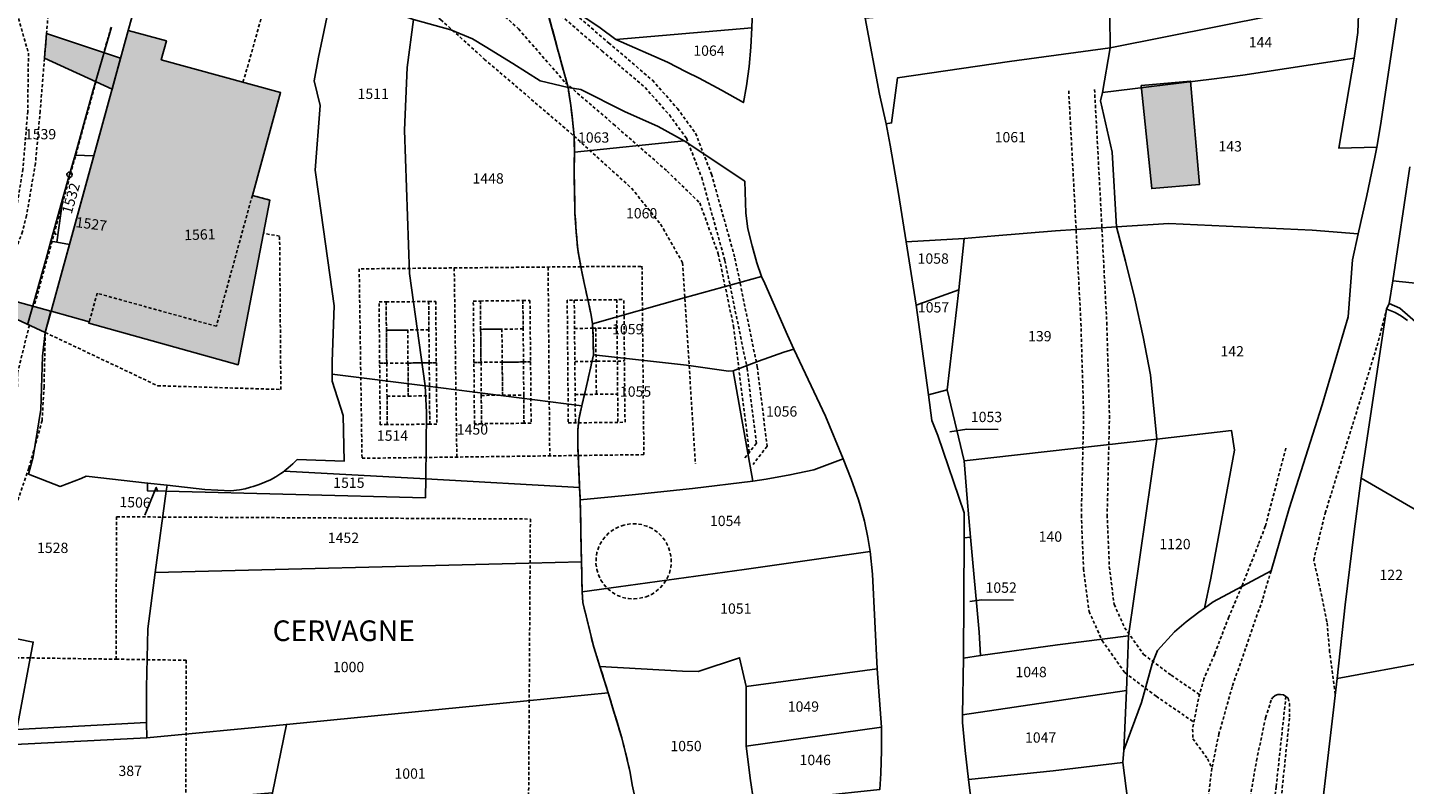
# Model space of a CAD drawing. Units: metres. Extents: x 1040904 to 1046574, y 6330892 to 6338823.
# Drawn here: x 1045468 to 1045735, y 6333059 to 6333205 of the extents above; entities that cross this region are included whole.
import ezdxf
from ezdxf.enums import TextEntityAlignment as Align

# ---------------------------------------------------------------- set-up
doc = ezdxf.new("R2010")
doc.units = ezdxf.units.M
doc.linetypes.add('TOPO1', pattern=[1, 0.6, -0.4])
doc.linetypes.add('TOPO2', pattern=[2.4, 2, -0.4])
doc.layers.get('0').update_dxf_attribs({"color": 255, "linetype": 'CONTINUOUS'})
for name, color, linetype in [('ig_cad_bati_dur', 152, 'CONTINUOUS'), ('ig_cad_bati_dur_hach', 24, 'CONTINUOUS'), ('ig_cad_bati_leger', 215, 'CONTINUOUS'), ('ig_cad_bati_leger_hach', 243, 'CONTINUOUS'), ('ig_cad_borne', 230, 'CONTINUOUS'), ('ig_cad_detail_lineaire', 252, 'TOPO1'), ('ig_cad_fleche_de_rattachement', 3, 'CONTINUOUS'), ('ig_cad_hydro', 140, 'CONTINUOUS'), ('ig_cad_lieudit', 7, 'ByLayer'), ('ig_cad_lieudit_texte', 210, 'CONTINUOUS'), ('ig_cad_parcel', 3, 'CONTINUOUS'), ('ig_cad_parcel_num', 3, 'CONTINUOUS'), ('ig_cad_section', 20, 'TOPO2')]:
    doc.layers.add(name, color=color, linetype=linetype)
doc.styles.add('Times New Roman', font='times.ttf')

# ---------------------------------------------------------------- blocks, each defined once
blk = doc.blocks.new('BORNE')
at = {"linetype": 'Continuous'}
blk.add_circle((0, 0), 0.5, dxfattribs=at)

msp = doc.modelspace()

# ---------------------------------------------------------------- hatches: boundary and pattern name
at = {"layer": 'ig_cad_bati_dur_hach'}
for points in [[(1045487.76, 6333204.73), (1045495.15, 6333202.7), (1045494.15, 6333199.08), (1045517.25, 6333192.7), (1045511.78, 6333172.79), (1045515.14, 6333171.87), (1045513.95, 6333165.44), (1045509.06, 6333139.97), (1045480.14, 6333148), (1045480.21, 6333148.29), (1045472.8, 6333150.34)], [(1045683.92, 6333194.08), (1045693.47, 6333194.92), (1045695.22, 6333174.91), (1045685.94, 6333174.09)]]:
    msp.add_hatch(color=256, dxfattribs=at).paths.add_polyline_path(points)
at = {"layer": 'ig_cad_bati_leger_hach'}
for points in [[(1045471.93, 6333204.13), (1045486.28, 6333199.38), (1045484.63, 6333193.35), (1045471.53, 6333199.35)], [(1045462, 6333153.34), (1045472.78, 6333150.32), (1045471.69, 6333146.22), (1045460.62, 6333151.35)]]:
    msp.add_hatch(color=256, dxfattribs=at).paths.add_polyline_path(points)

# ---------------------------------------------------------------- linework, layer by layer
at = {"layer": 'ig_cad_bati_dur'}
for points in [[(1045487.76, 6333204.73), (1045495.15, 6333202.7), (1045494.15, 6333199.08), (1045517.25, 6333192.7), (1045511.78, 6333172.79), (1045515.14, 6333171.87), (1045513.95, 6333165.44), (1045509.06, 6333139.97), (1045480.14, 6333148), (1045480.21, 6333148.29), (1045472.8, 6333150.34)], [(1045683.92, 6333194.08), (1045693.47, 6333194.92), (1045695.22, 6333174.91), (1045685.94, 6333174.09)]]:
    msp.add_lwpolyline(points, close=True, dxfattribs=at)
at = {"layer": 'ig_cad_bati_leger'}
for points in [[(1045471.93, 6333204.13), (1045486.28, 6333199.38), (1045484.63, 6333193.35), (1045471.53, 6333199.35)], [(1045462, 6333153.34), (1045472.78, 6333150.32), (1045471.69, 6333146.22), (1045460.62, 6333151.35)]]:
    msp.add_lwpolyline(points, close=True, dxfattribs=at)
at = {"layer": 'ig_cad_detail_lineaire'}
for points in [[(1045452.86, 6333247.01), (1045458.42, 6333240.49), (1045464.73, 6333233.79), (1045472.52, 6333228.85), (1045480.99, 6333225.62), (1045489.34, 6333223.48), (1045498.71, 6333221.3), (1045506.75, 6333219.22), (1045514.69, 6333217.39), (1045515.31, 6333213.65), (1045510.99, 6333198.17), (1045509.97, 6333194.71)], [(1045454, 6333248.62), (1045465.91, 6333238.81), (1045471.18, 6333234.72), (1045482.72, 6333228.94), (1045496.89, 6333225.06), (1045509.68, 6333222.19), (1045522.77, 6333219.32), (1045527.5, 6333217.91), (1045539.89, 6333213.06), (1045548.28, 6333206.83), (1045556.7, 6333199.21)], [(1045521.89, 6333229.19), (1045530.07, 6333226.43), (1045537.18, 6333223.67), (1045545.83, 6333219.36), (1045553.4, 6333214.14), (1045563.31, 6333205.05), (1045572.44, 6333194.58), (1045581.72, 6333186.57), (1045592.08, 6333177.49), (1045598.43, 6333171.33), (1045602, 6333161.46), (1045604.96, 6333147.43), (1045608.05, 6333122.7)], [(1045521.89, 6333229.19), (1045530.07, 6333226.43), (1045537.18, 6333223.67), (1045545.83, 6333219.36), (1045553.4, 6333214.14), (1045563.31, 6333205.05), (1045572.44, 6333194.58), (1045581.72, 6333186.57), (1045592.08, 6333177.49), (1045598.43, 6333171.33), (1045602, 6333161.46), (1045604.96, 6333147.43), (1045608.05, 6333122.7)], [(1045468.68, 6333224.85), (1045473.47, 6333222.83), (1045472.51, 6333210.88), (1045472.29, 6333208.66), (1045471.93, 6333204.13), (1045471.53, 6333199.35), (1045470.69, 6333189.13), (1045469.78, 6333178.98), (1045468.07, 6333168.9), (1045467.26, 6333165.78), (1045465.29, 6333160.26), (1045462, 6333153.34), (1045460.62, 6333151.35), (1045455.23, 6333142.55), (1045448.54, 6333130.9), (1045437.25, 6333116.9), (1045425.87, 6333096.02), (1045420.48, 6333090.51), (1045415.21, 6333084.05), (1045407.83, 6333074.08)], [(1045556.74, 6333220.96), (1045565.59, 6333213.11), (1045571.53, 6333207.63), (1045579.48, 6333200.82), (1045587.84, 6333193.69), (1045592.53, 6333188.39), (1045595.84, 6333183.86), (1045598.8, 6333176.24), (1045603.29, 6333160.17), (1045607.59, 6333139.26), (1045609.38, 6333124.75), (1045607.15, 6333121.89)], [(1045558.07, 6333222.45), (1045566.92, 6333214.59), (1045572.87, 6333209.13), (1045580.78, 6333202.34), (1045589.24, 6333195.11), (1045594.08, 6333189.64), (1045597.61, 6333184.82), (1045600.7, 6333176.88), (1045605.23, 6333160.65), (1045609.56, 6333139.59), (1045611.47, 6333124.18), (1045608.74, 6333120.66)], [(1045460.34, 6333217.12), (1045465.4, 6333210.89), (1045468.43, 6333200.35), (1045468.28, 6333189.06), (1045467.36, 6333177.87), (1045465.64, 6333167.25), (1045462.38, 6333158.65), (1045459.2, 6333152.51), (1045456.28, 6333147.6), (1045452.72, 6333142.48), (1045447.14, 6333132.83), (1045436.59, 6333118.64), (1045423.59, 6333096.16), (1045416.38, 6333088.68), (1045409.39, 6333079.35), (1045405.5, 6333073.67)], [(1045484.4, 6333205.34), (1045483.05, 6333200.46)], [(1045556.7, 6333199.21), (1045574.08, 6333184.28)], [(1045481.49, 6333194.78), (1045469.5, 6333151.2)], [(1045669.86, 6333193.04), (1045670.99, 6333172.02), (1045672.23, 6333147.98), (1045672.76, 6333130.1), (1045672.31, 6333110.83), (1045672.74, 6333100.42), (1045673.8, 6333092.19), (1045676.32, 6333086.53), (1045680.73, 6333080.32), (1045686.8, 6333075.74), (1045694.11, 6333070.72)], [(1045674.86, 6333193.31), (1045675.99, 6333172.28), (1045677.23, 6333148.18), (1045677.76, 6333130.11), (1045677.31, 6333110.87), (1045677.73, 6333100.84), (1045678.66, 6333093.55), (1045680.69, 6333089.02), (1045684.36, 6333083.85), (1045689.71, 6333079.81), (1045695.2, 6333076.06)], [(1045574.08, 6333184.28), (1045585.21, 6333174.17), (1045590.84, 6333167.21), (1045595.1, 6333159.73), (1045597.57, 6333120.8)], [(1045515.14, 6333171.87), (1045511.78, 6333172.79), (1045504.81, 6333147.42), (1045481.74, 6333153.81), (1045480.21, 6333148.29)], [(1045471.69, 6333146.22), (1045493.43, 6333135.91), (1045517.3, 6333135.18), (1045517.06, 6333164.89), (1045513.95, 6333165.44)], [(1045575.42, 6333158.97), (1045532.47, 6333158.55), (1045533.02, 6333121.85), (1045574.91, 6333122.39)], [(1045569.05, 6333158.83), (1045569.37, 6333122.25)], [(1045575.42, 6333158.97), (1045587.23, 6333159.04), (1045587.6, 6333122.55), (1045574.91, 6333122.39)], [(1045550.88, 6333158.68), (1045551.38, 6333122.03)], [(1045536.32, 6333152.14), (1045537.69, 6333152.14), (1045545.92, 6333152.22), (1045547.29, 6333152.23), (1045547.41, 6333140.35), (1045547.51, 6333128.46), (1045546.14, 6333128.45), (1045546.09, 6333133.94), (1045546.04, 6333140.34), (1045547.41, 6333140.35), (1045546.04, 6333140.34), (1045545.97, 6333146.74), (1045545.92, 6333152.22), (1045545.97, 6333146.74), (1045541.86, 6333146.7), (1045541.92, 6333140.3), (1045546.04, 6333140.34), (1045536.43, 6333140.25), (1045537.8, 6333140.26), (1045537.86, 6333133.86), (1045541.98, 6333133.9), (1045541.92, 6333140.3), (1045541.98, 6333133.9), (1045546.09, 6333133.94), (1045546.14, 6333128.45), (1045537.91, 6333128.38), (1045537.86, 6333133.86), (1045537.91, 6333128.38), (1045536.54, 6333128.36), (1045536.43, 6333140.25), (1045537.8, 6333140.26), (1045537.74, 6333146.66), (1045541.86, 6333146.7), (1045537.74, 6333146.66), (1045537.69, 6333152.14), (1045537.8, 6333140.26), (1045536.43, 6333140.25), (1045536.32, 6333152.14)], [(1045554.57, 6333152.31), (1045555.94, 6333152.32), (1045564.17, 6333152.4), (1045565.54, 6333152.41), (1045565.66, 6333140.52), (1045565.76, 6333128.64), (1045564.39, 6333128.63), (1045564.34, 6333134.11), (1045564.29, 6333140.51), (1045565.66, 6333140.52), (1045564.29, 6333140.51), (1045564.22, 6333146.91), (1045564.17, 6333152.4), (1045564.22, 6333146.91), (1045560.11, 6333146.87), (1045560.17, 6333140.47), (1045564.29, 6333140.51), (1045554.69, 6333140.42), (1045556.06, 6333140.43), (1045556.11, 6333134.03), (1045560.23, 6333134.07), (1045560.17, 6333140.47), (1045560.23, 6333134.07), (1045564.34, 6333134.11), (1045564.39, 6333128.63), (1045556.16, 6333128.55), (1045556.11, 6333134.03), (1045556.16, 6333128.55), (1045554.79, 6333128.54), (1045554.69, 6333140.42), (1045556.06, 6333140.43), (1045555.99, 6333146.83), (1045560.11, 6333146.87), (1045555.99, 6333146.83), (1045555.94, 6333152.32), (1045556.06, 6333140.43), (1045554.69, 6333140.42), (1045554.57, 6333152.31)], [(1045576.78, 6333152.52), (1045572.75, 6333152.48), (1045572.97, 6333128.71), (1045574.95, 6333128.72)], [(1045574.12, 6333152.49), (1045574.34, 6333128.72)], [(1045574.95, 6333128.72), (1045583.95, 6333128.82), (1045583.72, 6333152.59)], [(1045576.78, 6333152.52), (1045583.72, 6333152.59)], [(1045582.35, 6333152.57), (1045582.57, 6333128.8)], [(1045721.48, 6333076.15), (1045720.39, 6333084.36), (1045719.87, 6333090.19), (1045718.25, 6333098.01), (1045717.3, 6333102.13), (1045719.54, 6333111.23), (1045729.58, 6333143.66), (1045731.42, 6333150.74)], [(1045468.61, 6333147.64), (1045466.29, 6333138.3), (1045466.24, 6333129.45), (1045464.67, 6333120.48), (1045461.11, 6333111.41), (1045457.62, 6333102.3), (1045454.25, 6333094.72), (1045452.26, 6333088.48), (1045450.56, 6333081.41), (1045450.67, 6333071.15), (1045451.14, 6333058.37), (1045452.74, 6333041.57), (1045454.33, 6333026.56), (1045456.69, 6333013.23), (1045464.18, 6332984.75), (1045470.86, 6332964.12)], [(1045471.69, 6333146.22), (1045471.44, 6333135.71), (1045471.08, 6333129.16), (1045468.51, 6333119.95), (1045465.33, 6333110.78), (1045461.64, 6333101.14), (1045457.28, 6333090.88), (1045455.46, 6333081.06), (1045455.17, 6333069.92), (1045454.69, 6333055.67), (1045458.17, 6333022.85), (1045469.95, 6332978.42)], [(1045574.17, 6333147), (1045577.7, 6333147.04)], [(1045577.7, 6333147.04), (1045582.4, 6333147.08)], [(1045578.28, 6333147.04), (1045578.4, 6333134.24)], [(1045574.23, 6333140.6), (1045577.56, 6333140.63)], [(1045577.56, 6333140.63), (1045583.83, 6333140.7)], [(1045574.29, 6333134.2), (1045576.11, 6333134.22)], [(1045576.11, 6333134.22), (1045582.52, 6333134.28)], [(1045711.92, 6333123.8), (1045707.93, 6333108.67), (1045706.59, 6333105.16), (1045703.39, 6333097.04)], [(1045485.49, 6333110.51), (1045565.62, 6333110.08), (1045564.89, 6332995.24), (1045498.83, 6332995.68), (1045498.87, 6333022.32), (1045459.73, 6333022.52), (1045460.02, 6333083.3), (1045485.39, 6333082.92), (1045485.49, 6333110.51)], [(1045584.93, 6333109.12), (1045583.7, 6333108.9), (1045582.65, 6333108.53), (1045581.67, 6333108.01), (1045580.78, 6333107.35), (1045580.02, 6333106.54), (1045579.37, 6333105.65), (1045578.86, 6333104.66), (1045578.51, 6333103.6), (1045578.34, 6333102.5), (1045578.32, 6333101.41), (1045578.49, 6333100.3), (1045578.8, 6333099.24), (1045579.29, 6333098.24), (1045579.91, 6333097.32), (1045580.66, 6333096.51), (1045581.54, 6333095.83), (1045582.5, 6333095.28), (1045583.54, 6333094.89), (1045584.62, 6333094.66), (1045585.73, 6333094.6), (1045586.83, 6333094.72), (1045588.05, 6333095.03), (1045589.07, 6333095.47), (1045590, 6333096.07), (1045590.84, 6333096.8), (1045591.55, 6333097.65), (1045592.13, 6333098.59), (1045592.54, 6333099.62), (1045592.81, 6333100.7), (1045592.91, 6333101.8), (1045592.84, 6333102.91), (1045592.59, 6333103.99), (1045592.19, 6333105.02), (1045591.64, 6333105.99), (1045590.95, 6333106.85), (1045590.13, 6333107.6), (1045589.2, 6333108.23), (1045588.19, 6333108.68), (1045587.14, 6333108.99), (1045586.04, 6333109.14), (1045584.93, 6333109.12)], [(1045709.05, 6333100.06), (1045707.37, 6333094.41), (1045701.53, 6333077.59), (1045698.96, 6333068.46), (1045697.6, 6333061.78)], [(1045703.39, 6333097.04), (1045700.86, 6333091.1), (1045698.13, 6333083.94), (1045696.04, 6333079.08), (1045694.97, 6333075.24), (1045693.85, 6333069.35), (1045693.92, 6333067.5), (1045696.74, 6333063.63), (1045697.6, 6333061.78), (1045695.66, 6333046.28), (1045694.95, 6333037.87), (1045694.09, 6333029.53), (1045692.88, 6333021.95), (1045691.35, 6333014.38), (1045689.84, 6333006.04), (1045688.43, 6332999.77)], [(1045485.39, 6333082.92), (1045498.96, 6333082.71), (1045498.87, 6333022.32)], [(1045696.36, 6332998.61), (1045698.77, 6333010.02), (1045700.4, 6333019.56), (1045701.86, 6333029.83), (1045702.86, 6333038.85), (1045703.71, 6333047.7), (1045704.85, 6333055.24), (1045706.23, 6333063.25), (1045707.99, 6333071.57), (1045709.14, 6333075.16), (1045709.39, 6333075.52), (1045709.83, 6333075.86), (1045710.35, 6333076.08), (1045710.9, 6333076.11), (1045711.45, 6333075.99), (1045711.93, 6333075.71)], [(1045711.93, 6333075.71), (1045710.03, 6333058.21), (1045706.86, 6333026.79), (1045706.04, 6333019.14), (1045705.34, 6333011.76)], [(1045711.93, 6333075.71), (1045712.33, 6333075.34), (1045712.59, 6333074.33), (1045712.61, 6333071.48), (1045710.52, 6333051.21), (1045709.84, 6333043.34), (1045709.12, 6333035.76), (1045708.28, 6333026.47), (1045707.37, 6333015.49), (1045706.94, 6333011.57)]]:
    msp.add_lwpolyline(points, dxfattribs=at)
at = {"layer": 'ig_cad_fleche_de_rattachement'}
for points in [[(1045473.47, 6333165.6), (1045473.82, 6333165.17)], [(1045656.23, 6333127.45), (1045650.16, 6333127.49), (1045646.86, 6333126.95)], [(1045493.5, 6333115.44), (1045493.18, 6333116.19), (1045490.98, 6333110.84)], [(1045659.19, 6333094.38), (1045653, 6333094.41), (1045650.69, 6333094.09)]]:
    msp.add_lwpolyline(points, dxfattribs=at)
at = {"layer": 'ig_cad_hydro'}
for points in [[(1045568.32, 6333210.65), (1045572.92, 6333193.72), (1045575.41, 6333193.31), (1045583.85, 6333189.03), (1045590.36, 6333186.16), (1045595.41, 6333183.35), (1045607.12, 6333175.53), (1045607.35, 6333169.33), (1045607.76, 6333166.31), (1045608.54, 6333162.99), (1045609.48, 6333159.71), (1045610.35, 6333157.08), (1045611.02, 6333155.73), (1045615.39, 6333145.73), (1045616.61, 6333143.02), (1045622.77, 6333129.98), (1045626.21, 6333121.76), (1045627.76, 6333117.82), (1045629.15, 6333113.82), (1045629.51, 6333112.72), (1045630.31, 6333109.64), (1045630.97, 6333106.53), (1045631.4, 6333103.81), (1045631.88, 6333099.41), (1045632.79, 6333081.02), (1045633.63, 6333069.73), (1045633.64, 6333065.25), (1045633.49, 6333060.77), (1045633.27, 6333057.65)], [(1045608.67, 6333210.68), (1045608.49, 6333205.28), (1045608.32, 6333201.51), (1045607.98, 6333197.75), (1045607.47, 6333194), (1045606.88, 6333190.76), (1045602.63, 6333193.2), (1045598.3, 6333195.51), (1045595.81, 6333196.75), (1045592.19, 6333198.61), (1045582.2, 6333202.98), (1045579.15, 6333205.24), (1045575.99, 6333207.37)], [(1045650.74, 6333057.48), (1045650.49, 6333059.64), (1045649.79, 6333065.22), (1045649.29, 6333070.66), (1045649.31, 6333072.11), (1045649.49, 6333083.15), (1045649.6, 6333106.44), (1045649.64, 6333111.29), (1045644.54, 6333126.24), (1045643.39, 6333129.19), (1045642.7, 6333134.11), (1045640.31, 6333151.52), (1045638.36, 6333163.76), (1045636.92, 6333173.15), (1045635.31, 6333182.51), (1045634.54, 6333186.68), (1045633.21, 6333192.39), (1045630.45, 6333207.15)], [(1045737.97, 6333147.44), (1045734.01, 6333150.92), (1045731.89, 6333151.83), (1045731.42, 6333150.74), (1045731.79, 6333150.62), (1045733.09, 6333150.08), (1045734.31, 6333149.4), (1045735.44, 6333148.56)]]:
    msp.add_lwpolyline(points, dxfattribs=at)
at = {"layer": 'ig_cad_lieudit'}
for points in [[(1045585.33, 6333058.56), (1045584.94, 6333060.94), (1045584.06, 6333064.76), (1045583.32, 6333067.68), (1045580.7, 6333076.38), (1045579.09, 6333081.51), (1045577.9, 6333085.27), (1045575.76, 6333093.93), (1045575.64, 6333095.99), (1045575.53, 6333101.8), (1045575.26, 6333113.81), (1045575.15, 6333116.18), (1045574.83, 6333123.81), (1045574.78, 6333125.62), (1045574.83, 6333127.24), (1045575, 6333129.36), (1045575.57, 6333132.04), (1045576.37, 6333135.28), (1045577.84, 6333141.91), (1045577.75, 6333145.31), (1045577.68, 6333147.93), (1045577.38, 6333149.58), (1045576.89, 6333152.03), (1045575.98, 6333156.08), (1045575.42, 6333158.97), (1045574.79, 6333162.28), (1045574.5, 6333165.69), (1045574.26, 6333169.34), (1045574.07, 6333178.11), (1045574.18, 6333181.17), (1045574.08, 6333184.28), (1045573.79, 6333187.44), (1045573.45, 6333190.17), (1045572.92, 6333193.72), (1045568.32, 6333210.65)], [(1045568.32, 6333210.65), (1045572.92, 6333193.72), (1045573.45, 6333190.17), (1045573.79, 6333187.44), (1045574.08, 6333184.28), (1045574.18, 6333181.17), (1045574.07, 6333178.11), (1045574.26, 6333169.34), (1045574.5, 6333165.69), (1045574.79, 6333162.28), (1045575.42, 6333158.97), (1045575.98, 6333156.08), (1045576.89, 6333152.03), (1045577.38, 6333149.58), (1045577.68, 6333147.93), (1045577.75, 6333145.31), (1045577.84, 6333141.91), (1045576.37, 6333135.28), (1045575.57, 6333132.04), (1045575, 6333129.36), (1045574.83, 6333127.24), (1045574.78, 6333125.62), (1045574.83, 6333123.81), (1045575.15, 6333116.18), (1045575.26, 6333113.81), (1045575.53, 6333101.8), (1045575.64, 6333095.99), (1045575.76, 6333093.93), (1045577.9, 6333085.27), (1045579.09, 6333081.51), (1045580.7, 6333076.38), (1045583.32, 6333067.68), (1045584.06, 6333064.76), (1045584.94, 6333060.94), (1045585.33, 6333058.56)], [(1045735.95, 6333178.31), (1045732.65, 6333156.25), (1045731.89, 6333151.83), (1045731.42, 6333150.74), (1045726.52, 6333117.99), (1045725.14, 6333107.65), (1045723.4, 6333093.43), (1045721.82, 6333079.2), (1045716.36, 6333032.36), (1045713.46, 6333011.04), (1045706.94, 6333011.57), (1045705.34, 6333011.76), (1045704.41, 6333004.74), (1045702.07, 6332996.09), (1045702.52, 6332995.73), (1045702.63, 6332994.75), (1045702.49, 6332993.41), (1045708.98, 6332993.02), (1045713.08, 6332992.8), (1045717.16, 6332973.16), (1045719.46, 6332973.44), (1045728.93, 6332973.47), (1045732.13, 6332972.76), (1045744.28, 6332970.06)], [(1045716.36, 6333032.36), (1045721.82, 6333079.2), (1045723.4, 6333093.43), (1045725.14, 6333107.65), (1045726.52, 6333117.99), (1045731.42, 6333150.74), (1045731.89, 6333151.83), (1045732.65, 6333156.25), (1045735.95, 6333178.31)]]:
    msp.add_lwpolyline(points, dxfattribs=at)
at = {"layer": 'ig_cad_parcel'}
for points in [[(1045735.02, 6333267.06), (1045734.62, 6333272.67), (1045727.03, 6333273.14), (1045726.32, 6333267.73), (1045724.49, 6333263.22), (1045724.69, 6333260.94), (1045724.71, 6333259.78), (1045724.64, 6333256.94), (1045724.38, 6333254.11), (1045722.73, 6333245.9), (1045721.78, 6333241.16), (1045721.79, 6333239.58), (1045722.45, 6333235.01), (1045723.27, 6333230.54), (1045725.4, 6333224.25), (1045726.43, 6333220.01), (1045725.87, 6333204.35), (1045725.13, 6333199.4), (1045722.16, 6333181.95), (1045729.51, 6333182.11), (1045730.23, 6333186.3), (1045734.03, 6333211.79), (1045734.81, 6333220.4), (1045735.27, 6333228.17)], [(1045492.8, 6333222.68), (1045487.76, 6333204.73), (1045481.07, 6333180.42), (1045476.36, 6333163.28), (1045472.8, 6333150.34), (1045471.69, 6333146.22), (1045471.15, 6333141.61), (1045470.85, 6333131.32), (1045469.36, 6333122.11), (1045468.42, 6333118.75), (1045474.54, 6333116.4), (1045478.64, 6333117.96), (1045479.58, 6333118.35), (1045491.5, 6333117.04), (1045495.27, 6333116.62), (1045502.57, 6333115.81), (1045507.64, 6333115.57), (1045509.28, 6333115.76), (1045510.37, 6333115.96), (1045511.44, 6333116.22), (1045511.97, 6333116.37), (1045513.09, 6333116.74), (1045514.19, 6333117.19), (1045515.27, 6333117.7), (1045516.31, 6333118.27), (1045517.31, 6333118.91), (1045517.8, 6333119.25), (1045517.96, 6333119.37), (1045518.74, 6333119.97), (1045519.64, 6333120.75), (1045520.49, 6333121.58), (1045529.58, 6333121.29), (1045529.37, 6333130.15), (1045527.27, 6333136.76), (1045527.27, 6333138.15), (1045527.26, 6333140.62), (1045527.62, 6333151.39), (1045525.13, 6333169.42), (1045523.93, 6333177.7), (1045524.91, 6333190.19), (1045523.76, 6333194.96), (1045524.59, 6333199.54), (1045526.71, 6333209.7)], [(1045484.51, 6333205.4), (1045480.91, 6333192.97), (1045477.46, 6333180.59), (1045481.07, 6333180.42), (1045487.76, 6333204.73), (1045492.8, 6333222.68)], [(1045568.32, 6333210.65), (1045572.92, 6333193.72), (1045567.54, 6333194.96), (1045562.25, 6333198.37), (1045556.88, 6333201.64), (1045554.39, 6333203.09), (1045550.19, 6333204.84), (1045542.98, 6333206.84)], [(1045468.23, 6333147.71), (1045471.83, 6333160.53), (1045472.77, 6333163.9), (1045475.18, 6333172.49), (1045476.39, 6333176.8), (1045477.46, 6333180.59), (1045480.91, 6333192.97), (1045484.51, 6333205.4)], [(1045740.09, 6333155.44), (1045732.65, 6333156.25), (1045735.95, 6333178.31)], [(1045468.23, 6333147.71), (1045471.83, 6333160.53), (1045472.77, 6333163.9), (1045473.95, 6333163.69), (1045476.36, 6333163.28), (1045472.8, 6333150.34), (1045471.69, 6333146.22), (1045471.15, 6333141.61), (1045470.85, 6333131.32), (1045469.36, 6333122.11), (1045468.42, 6333118.75), (1045474.54, 6333116.4), (1045478.64, 6333117.96), (1045479.58, 6333118.35), (1045491.5, 6333117.04), (1045491.5, 6333115.54), (1045495.11, 6333115.45), (1045492.97, 6333099.73), (1045491.57, 6333088.78), (1045491.27, 6333077.43), (1045491.3, 6333070.64), (1045466.16, 6333069.28), (1045469.34, 6333086.22), (1045449.73, 6333090.2)], [(1045735.44, 6333148.56), (1045734.31, 6333149.4), (1045733.09, 6333150.08), (1045731.79, 6333150.62), (1045731.42, 6333150.74), (1045726.52, 6333117.99), (1045748.05, 6333105.47)], [(1045739.36, 6333082.41), (1045721.82, 6333079.2), (1045716.36, 6333032.36), (1045713.46, 6333011.04), (1045713.44, 6333009.35), (1045713.56, 6333006.9), (1045713.84, 6333004.47), (1045718.76, 6332978.82), (1045719.46, 6332973.44), (1045728.93, 6332973.47), (1045732.13, 6332972.76), (1045744.28, 6332970.06)]]:
    msp.add_lwpolyline(points, dxfattribs=at)
for points in [[(1045689.06, 6333235.91), (1045674.78, 6333231.22), (1045677, 6333222.08), (1045677.78, 6333213.82), (1045677.88, 6333201.36), (1045709.39, 6333207.61), (1045711.74, 6333218.32), (1045713.99, 6333227.73), (1045723.27, 6333230.54), (1045722.45, 6333235.01), (1045721.79, 6333239.58), (1045721.78, 6333241.16), (1045722.73, 6333245.9), (1045712.98, 6333243.26), (1045704.19, 6333240.71), (1045695.46, 6333238)], [(1045725.13, 6333199.4), (1045703.59, 6333196.07), (1045697.51, 6333195.29), (1045676.38, 6333192.74), (1045677.88, 6333201.36), (1045709.39, 6333207.61), (1045711.74, 6333218.32), (1045713.99, 6333227.73), (1045723.27, 6333230.54), (1045725.4, 6333224.25), (1045726.43, 6333220.01), (1045725.87, 6333204.35)], [(1045542.98, 6333206.84), (1045541.79, 6333197.58), (1045541.22, 6333185.44), (1045542.2, 6333157.63), (1045545.24, 6333135.91), (1045527.27, 6333138.15), (1045527.26, 6333140.62), (1045527.62, 6333151.39), (1045525.13, 6333169.42), (1045523.93, 6333177.7), (1045524.91, 6333190.19), (1045523.76, 6333194.96), (1045524.59, 6333199.54), (1045526.71, 6333209.7), (1045521.37, 6333210.67), (1045525.43, 6333224.05), (1045525.61, 6333224.03), (1045535.39, 6333212.67), (1045537.92, 6333210.09), (1045538.43, 6333209.53), (1045539.45, 6333208.65), (1045540.54, 6333207.9), (1045541.72, 6333207.29)], [(1045573.46, 6333208.94), (1045575.99, 6333207.37), (1045579.15, 6333205.24), (1045582.2, 6333202.98), (1045608.49, 6333205.28), (1045608.67, 6333210.68), (1045609.03, 6333211.8), (1045611.55, 6333220.16), (1045611.33, 6333225.06), (1045599.04, 6333223.14), (1045586.71, 6333221.39), (1045578.63, 6333220.33), (1045576.3, 6333215.75), (1045574.08, 6333210.99)], [(1045639.79, 6333217.83), (1045652.76, 6333219.12), (1045664.89, 6333220.51), (1045677, 6333222.08), (1045677.78, 6333213.82), (1045677.88, 6333201.36), (1045658.37, 6333198.7), (1045636.71, 6333195.54), (1045635.57, 6333186.83), (1045634.54, 6333186.68), (1045633.21, 6333192.39), (1045630.45, 6333207.15), (1045638.35, 6333207.79)], [(1045572.92, 6333193.72), (1045567.54, 6333194.96), (1045562.25, 6333198.37), (1045556.88, 6333201.64), (1045554.39, 6333203.09), (1045550.19, 6333204.84), (1045542.98, 6333206.84), (1045541.79, 6333197.58), (1045541.22, 6333185.44), (1045542.2, 6333157.63), (1045545.24, 6333135.91), (1045575.57, 6333132.04), (1045576.37, 6333135.28), (1045577.84, 6333141.91), (1045577.75, 6333145.31), (1045577.68, 6333147.93), (1045577.38, 6333149.58), (1045576.89, 6333152.03), (1045575.98, 6333156.08), (1045575.42, 6333158.97), (1045574.79, 6333162.28), (1045574.5, 6333165.69), (1045574.26, 6333169.34), (1045574.07, 6333178.11), (1045574.18, 6333181.17), (1045574.08, 6333184.28), (1045573.79, 6333187.44), (1045573.45, 6333190.17)], [(1045608.49, 6333205.28), (1045582.2, 6333202.98), (1045592.19, 6333198.61), (1045595.81, 6333196.75), (1045598.3, 6333195.51), (1045602.63, 6333193.2), (1045606.88, 6333190.76), (1045607.47, 6333194), (1045607.98, 6333197.75), (1045608.32, 6333201.51)], [(1045679.11, 6333166.66), (1045667.33, 6333165.9), (1045655.56, 6333164.98), (1045649.65, 6333164.45), (1045638.36, 6333163.76), (1045636.92, 6333173.15), (1045635.31, 6333182.51), (1045634.54, 6333186.68), (1045635.57, 6333186.83), (1045636.71, 6333195.54), (1045658.37, 6333198.7), (1045677.88, 6333201.36), (1045676.38, 6333192.74), (1045676.04, 6333191.12), (1045678.29, 6333181.14)], [(1045725.92, 6333165.35), (1045716.99, 6333166.02), (1045689.23, 6333167.36), (1045679.11, 6333166.66), (1045678.29, 6333181.14), (1045676.04, 6333191.12), (1045676.38, 6333192.74), (1045697.51, 6333195.29), (1045703.59, 6333196.07), (1045725.13, 6333199.4), (1045722.16, 6333181.95), (1045729.51, 6333182.11), (1045729.15, 6333180.18), (1045727.61, 6333172.74)], [(1045574.18, 6333181.17), (1045595.41, 6333183.35), (1045590.36, 6333186.16), (1045583.85, 6333189.03), (1045575.41, 6333193.31), (1045572.92, 6333193.72), (1045573.45, 6333190.17), (1045573.79, 6333187.44), (1045574.08, 6333184.28)], [(1045577.68, 6333147.93), (1045595.43, 6333152.96), (1045610.35, 6333157.08), (1045609.48, 6333159.71), (1045608.54, 6333162.99), (1045607.76, 6333166.31), (1045607.35, 6333169.33), (1045607.12, 6333175.53), (1045595.41, 6333183.35), (1045574.18, 6333181.17), (1045574.07, 6333178.11), (1045574.26, 6333169.34), (1045574.5, 6333165.69), (1045574.79, 6333162.28), (1045575.42, 6333158.97), (1045575.98, 6333156.08), (1045576.89, 6333152.03), (1045577.38, 6333149.58)], [(1045475.18, 6333172.49), (1045476.39, 6333176.8), (1045477.46, 6333180.59), (1045481.07, 6333180.42), (1045476.36, 6333163.28), (1045473.95, 6333163.69)], [(1045472.77, 6333163.9), (1045475.18, 6333172.49), (1045473.95, 6333163.69)], [(1045725.92, 6333165.35), (1045724.8, 6333160.32), (1045724.01, 6333149.27), (1045718.96, 6333132.23), (1045712.57, 6333112.1), (1045709.05, 6333100.06), (1045697.83, 6333094.03), (1045696.18, 6333092.82), (1045697.36, 6333098.59), (1045701.98, 6333123.41), (1045701.36, 6333127.25), (1045686.96, 6333125.53), (1045685.7, 6333137.99), (1045684.25, 6333145.37), (1045682.65, 6333152.73), (1045680.87, 6333160.03), (1045679.11, 6333166.66), (1045689.23, 6333167.36), (1045716.99, 6333166.02)], [(1045649.65, 6333164.45), (1045648.58, 6333154.49), (1045640.31, 6333151.52), (1045638.36, 6333163.76)], [(1045679.11, 6333166.66), (1045680.87, 6333160.03), (1045682.65, 6333152.73), (1045684.25, 6333145.37), (1045685.7, 6333137.99), (1045686.96, 6333125.53), (1045649.6, 6333121.36), (1045646.31, 6333135.11), (1045648.58, 6333154.49), (1045649.65, 6333164.45), (1045655.56, 6333164.98), (1045667.33, 6333165.9)], [(1045577.84, 6333141.91), (1045595.88, 6333139.92), (1045603.97, 6333138.7), (1045604.87, 6333138.77), (1045609.77, 6333140.68), (1045614.72, 6333142.41), (1045616.61, 6333143.02), (1045615.39, 6333145.73), (1045611.02, 6333155.73), (1045610.35, 6333157.08), (1045595.43, 6333152.96), (1045577.68, 6333147.93), (1045577.75, 6333145.31)], [(1045732.65, 6333156.25), (1045740.09, 6333155.44), (1045742.84, 6333154.62), (1045747.24, 6333152.49), (1045746.32, 6333149.29), (1045746.2, 6333148.87), (1045747.37, 6333146.19), (1045748.2, 6333143.79), (1045747.91, 6333142.7), (1045747.29, 6333141), (1045746.52, 6333139.37), (1045743.42, 6333141.99), (1045737.97, 6333147.44), (1045734.01, 6333150.92), (1045731.89, 6333151.83)], [(1045646.31, 6333135.11), (1045648.58, 6333154.49), (1045640.31, 6333151.52), (1045642.7, 6333134.11)], [(1045626.21, 6333121.76), (1045620.48, 6333119.63), (1045615.89, 6333118.64), (1045611.26, 6333117.8), (1045608.7, 6333117.41), (1045604.87, 6333138.77), (1045609.77, 6333140.68), (1045614.72, 6333142.41), (1045616.61, 6333143.02), (1045622.77, 6333129.98)], [(1045608.7, 6333117.41), (1045597.04, 6333115.99), (1045585.36, 6333114.76), (1045575.26, 6333113.81), (1045575.15, 6333116.18), (1045574.83, 6333123.81), (1045574.78, 6333125.62), (1045574.83, 6333127.24), (1045575, 6333129.36), (1045575.57, 6333132.04), (1045576.37, 6333135.28), (1045577.84, 6333141.91), (1045595.88, 6333139.92), (1045603.97, 6333138.7), (1045604.87, 6333138.77)], [(1045517.96, 6333119.37), (1045518.74, 6333119.97), (1045519.64, 6333120.75), (1045520.49, 6333121.58), (1045529.58, 6333121.29), (1045529.37, 6333130.15), (1045527.27, 6333136.76), (1045527.27, 6333138.15), (1045545.24, 6333135.91), (1045545.52, 6333130.8), (1045545.36, 6333117.84)], [(1045575.57, 6333132.04), (1045545.24, 6333135.91), (1045545.52, 6333130.8), (1045545.36, 6333117.84), (1045575.15, 6333116.18), (1045574.83, 6333123.81), (1045574.78, 6333125.62), (1045574.83, 6333127.24), (1045575, 6333129.36)], [(1045649.6, 6333121.36), (1045646.31, 6333135.11), (1045642.7, 6333134.11), (1045643.39, 6333129.19), (1045644.54, 6333126.24), (1045649.64, 6333111.29), (1045649.6, 6333106.44), (1045650.84, 6333106.58), (1045650.19, 6333114.07)], [(1045696.18, 6333092.82), (1045697.36, 6333098.59), (1045701.98, 6333123.41), (1045701.36, 6333127.25), (1045686.96, 6333125.53), (1045681.46, 6333087.42), (1045681.06, 6333076.84), (1045680.52, 6333065.29), (1045683.95, 6333074.55), (1045686.02, 6333082), (1045687.05, 6333084.6), (1045690.33, 6333088.21), (1045692.63, 6333090.19), (1045695.03, 6333092.03)], [(1045686.96, 6333125.53), (1045681.46, 6333087.42), (1045667.68, 6333085.7), (1045652.79, 6333083.63), (1045652.52, 6333088.14), (1045650.84, 6333106.58), (1045650.19, 6333114.07), (1045649.6, 6333121.36)], [(1045631.4, 6333103.81), (1045607.04, 6333100.3), (1045582.67, 6333096.94), (1045575.64, 6333095.99), (1045575.53, 6333101.8), (1045575.26, 6333113.81), (1045585.36, 6333114.76), (1045597.04, 6333115.99), (1045608.7, 6333117.41), (1045611.26, 6333117.8), (1045615.89, 6333118.64), (1045620.48, 6333119.63), (1045626.21, 6333121.76), (1045627.76, 6333117.82), (1045629.15, 6333113.82), (1045629.51, 6333112.72), (1045630.31, 6333109.64), (1045630.97, 6333106.53)], [(1045517.96, 6333119.37), (1045517.8, 6333119.25), (1045517.31, 6333118.91), (1045516.31, 6333118.27), (1045515.27, 6333117.7), (1045514.19, 6333117.19), (1045513.09, 6333116.74), (1045511.97, 6333116.37), (1045511.44, 6333116.22), (1045510.37, 6333115.96), (1045509.28, 6333115.76), (1045507.64, 6333115.57), (1045502.57, 6333115.81), (1045495.27, 6333116.62), (1045495.11, 6333115.45), (1045545.31, 6333114.16), (1045545.36, 6333117.84)], [(1045491.5, 6333117.04), (1045495.27, 6333116.62), (1045495.11, 6333115.45), (1045491.5, 6333115.54)], [(1045575.53, 6333101.8), (1045565.34, 6333101.55), (1045492.97, 6333099.73), (1045495.11, 6333115.45), (1045545.31, 6333114.16), (1045545.36, 6333117.84), (1045575.15, 6333116.18), (1045575.26, 6333113.81)], [(1045721.82, 6333079.2), (1045739.36, 6333082.41), (1045740.27, 6333087.36), (1045741.37, 6333092.26), (1045742.2, 6333095.53), (1045744.77, 6333099.65), (1045747.19, 6333103.85), (1045748.05, 6333105.47), (1045726.52, 6333117.99), (1045725.14, 6333107.65), (1045723.4, 6333093.43)], [(1045650.84, 6333106.58), (1045652.52, 6333088.14), (1045652.79, 6333083.63), (1045649.49, 6333083.15), (1045649.6, 6333106.44)], [(1045579.09, 6333081.51), (1045595.09, 6333080.57), (1045598.14, 6333080.54), (1045606.12, 6333083.21), (1045607.4, 6333077.62), (1045632.79, 6333081.02), (1045631.88, 6333099.41), (1045631.4, 6333103.81), (1045607.04, 6333100.3), (1045582.67, 6333096.94), (1045575.64, 6333095.99), (1045575.76, 6333093.93), (1045577.9, 6333085.27)], [(1045518.39, 6333070.28), (1045491.33, 6333067.71), (1045491.3, 6333070.64), (1045491.27, 6333077.43), (1045491.57, 6333088.78), (1045492.97, 6333099.73), (1045565.34, 6333101.55), (1045575.53, 6333101.8), (1045575.64, 6333095.99), (1045575.76, 6333093.93), (1045577.9, 6333085.27), (1045579.09, 6333081.51), (1045580.7, 6333076.38), (1045564.91, 6333074.87)], [(1045445.58, 6333066.62), (1045450.36, 6333066.73), (1045451.47, 6333066.6), (1045452.87, 6333066.31), (1045454.24, 6333065.83), (1045491.33, 6333067.71), (1045491.3, 6333070.64), (1045466.16, 6333069.28), (1045469.34, 6333086.22), (1045449.73, 6333090.2), (1045448, 6333081.71), (1045446.18, 6333073.7), (1045445.93, 6333072), (1045445.66, 6333069.31)], [(1045681.46, 6333087.42), (1045681.06, 6333076.84), (1045649.31, 6333072.11), (1045649.49, 6333083.15), (1045652.79, 6333083.63), (1045667.68, 6333085.7)], [(1045607.43, 6333066.1), (1045607.4, 6333077.62), (1045606.12, 6333083.21), (1045598.14, 6333080.54), (1045595.09, 6333080.57), (1045579.09, 6333081.51), (1045580.7, 6333076.38), (1045583.32, 6333067.68), (1045584.06, 6333064.76), (1045584.94, 6333060.94), (1045585.33, 6333058.56), (1045586, 6333055.67), (1045586.95, 6333052.16), (1045607.18, 6333049.14), (1045607.11, 6333054.91), (1045608.88, 6333055.09), (1045608.15, 6333059.84), (1045607.58, 6333064.6)], [(1045607.43, 6333066.1), (1045607.4, 6333077.62), (1045632.79, 6333081.02), (1045633.63, 6333069.73)], [(1045513.8, 6333046.31), (1045515.68, 6333057.01), (1045518.39, 6333070.28), (1045564.91, 6333074.87), (1045580.7, 6333076.38), (1045583.32, 6333067.68), (1045584.06, 6333064.76), (1045584.94, 6333060.94), (1045585.33, 6333058.56), (1045586, 6333055.67), (1045564.54, 6333052.82), (1045540.38, 6333049.6)], [(1045650.49, 6333059.64), (1045666.83, 6333061.31), (1045680.37, 6333062.89), (1045680.52, 6333065.29), (1045681.06, 6333076.84), (1045649.31, 6333072.11), (1045649.29, 6333070.66), (1045649.79, 6333065.22)], [(1045454.24, 6333065.83), (1045454.7, 6333062.18), (1045455.47, 6333057.21), (1045456.41, 6333052.28), (1045482.28, 6333054.2), (1045515.68, 6333057.01), (1045518.39, 6333070.28), (1045491.33, 6333067.71)], [(1045607.43, 6333066.1), (1045607.58, 6333064.6), (1045608.15, 6333059.84), (1045608.88, 6333055.09), (1045633.27, 6333057.65), (1045633.49, 6333060.77), (1045633.64, 6333065.25), (1045633.63, 6333069.73)], [(1045682.16, 6333042.05), (1045653.08, 6333038.09), (1045652.82, 6333042.68), (1045652.38, 6333047.24), (1045651.99, 6333050.23), (1045651.28, 6333053.85), (1045650.74, 6333057.48), (1045650.49, 6333059.64), (1045666.83, 6333061.31), (1045680.37, 6333062.89), (1045682.04, 6333049.78), (1045682.2, 6333045.57)]]:
    msp.add_lwpolyline(points, close=True, dxfattribs=at)
at = {"layer": 'ig_cad_section'}
for points in [[(1045585.33, 6333058.56), (1045584.94, 6333060.94), (1045584.06, 6333064.76), (1045583.32, 6333067.68), (1045580.7, 6333076.38), (1045579.09, 6333081.51), (1045577.9, 6333085.27), (1045575.76, 6333093.93), (1045575.64, 6333095.99), (1045575.53, 6333101.8), (1045575.26, 6333113.81), (1045575.15, 6333116.18), (1045574.83, 6333123.81), (1045574.78, 6333125.62), (1045574.83, 6333127.24), (1045575, 6333129.36), (1045575.57, 6333132.04), (1045576.37, 6333135.28), (1045577.84, 6333141.91), (1045577.75, 6333145.31), (1045577.68, 6333147.93), (1045577.38, 6333149.58), (1045576.89, 6333152.03), (1045575.98, 6333156.08), (1045575.42, 6333158.97), (1045574.79, 6333162.28), (1045574.5, 6333165.69), (1045574.26, 6333169.34), (1045574.07, 6333178.11), (1045574.18, 6333181.17), (1045574.08, 6333184.28), (1045573.79, 6333187.44), (1045573.45, 6333190.17), (1045572.92, 6333193.72), (1045568.32, 6333210.65)], [(1045585.33, 6333058.56), (1045584.94, 6333060.94), (1045584.06, 6333064.76), (1045583.32, 6333067.68), (1045580.7, 6333076.38), (1045579.09, 6333081.51), (1045577.9, 6333085.27), (1045575.76, 6333093.93), (1045575.64, 6333095.99), (1045575.53, 6333101.8), (1045575.26, 6333113.81), (1045575.15, 6333116.18), (1045574.83, 6333123.81), (1045574.78, 6333125.62), (1045574.83, 6333127.24), (1045575, 6333129.36), (1045575.57, 6333132.04), (1045576.37, 6333135.28), (1045577.84, 6333141.91), (1045577.75, 6333145.31), (1045577.68, 6333147.93), (1045577.38, 6333149.58), (1045576.89, 6333152.03), (1045575.98, 6333156.08), (1045575.42, 6333158.97), (1045574.79, 6333162.28), (1045574.5, 6333165.69), (1045574.26, 6333169.34), (1045574.07, 6333178.11), (1045574.18, 6333181.17), (1045574.08, 6333184.28), (1045573.79, 6333187.44), (1045573.45, 6333190.17), (1045572.92, 6333193.72), (1045568.32, 6333210.65)], [(1045585.33, 6333058.56), (1045584.94, 6333060.94), (1045584.06, 6333064.76), (1045583.32, 6333067.68), (1045580.7, 6333076.38), (1045579.09, 6333081.51), (1045577.9, 6333085.27), (1045575.76, 6333093.93), (1045575.64, 6333095.99), (1045575.53, 6333101.8), (1045575.26, 6333113.81), (1045575.15, 6333116.18), (1045574.83, 6333123.81), (1045574.78, 6333125.62), (1045574.83, 6333127.24), (1045575, 6333129.36), (1045575.57, 6333132.04), (1045576.37, 6333135.28), (1045577.84, 6333141.91), (1045577.75, 6333145.31), (1045577.68, 6333147.93), (1045577.38, 6333149.58), (1045576.89, 6333152.03), (1045575.98, 6333156.08), (1045575.42, 6333158.97), (1045574.79, 6333162.28), (1045574.5, 6333165.69), (1045574.26, 6333169.34), (1045574.07, 6333178.11), (1045574.18, 6333181.17), (1045574.08, 6333184.28), (1045573.79, 6333187.44), (1045573.45, 6333190.17), (1045572.92, 6333193.72), (1045568.32, 6333210.65)], [(1045585.33, 6333058.56), (1045584.94, 6333060.94), (1045584.06, 6333064.76), (1045583.32, 6333067.68), (1045580.7, 6333076.38), (1045579.09, 6333081.51), (1045577.9, 6333085.27), (1045575.76, 6333093.93), (1045575.64, 6333095.99), (1045575.53, 6333101.8), (1045575.26, 6333113.81), (1045575.15, 6333116.18), (1045574.83, 6333123.81), (1045574.78, 6333125.62), (1045574.83, 6333127.24), (1045575, 6333129.36), (1045575.57, 6333132.04), (1045576.37, 6333135.28), (1045577.84, 6333141.91), (1045577.75, 6333145.31), (1045577.68, 6333147.93), (1045577.38, 6333149.58), (1045576.89, 6333152.03), (1045575.98, 6333156.08), (1045575.42, 6333158.97), (1045574.79, 6333162.28), (1045574.5, 6333165.69), (1045574.26, 6333169.34), (1045574.07, 6333178.11), (1045574.18, 6333181.17), (1045574.08, 6333184.28), (1045573.79, 6333187.44), (1045573.45, 6333190.17), (1045572.92, 6333193.72), (1045568.32, 6333210.65)], [(1045585.33, 6333058.56), (1045584.94, 6333060.94), (1045584.06, 6333064.76), (1045583.32, 6333067.68), (1045580.7, 6333076.38), (1045579.09, 6333081.51), (1045577.9, 6333085.27), (1045575.76, 6333093.93), (1045575.64, 6333095.99), (1045575.53, 6333101.8), (1045575.26, 6333113.81), (1045575.15, 6333116.18), (1045574.83, 6333123.81), (1045574.78, 6333125.62), (1045574.83, 6333127.24), (1045575, 6333129.36), (1045575.57, 6333132.04), (1045576.37, 6333135.28), (1045577.84, 6333141.91), (1045577.75, 6333145.31), (1045577.68, 6333147.93), (1045577.38, 6333149.58), (1045576.89, 6333152.03), (1045575.98, 6333156.08), (1045575.42, 6333158.97), (1045574.79, 6333162.28), (1045574.5, 6333165.69), (1045574.26, 6333169.34), (1045574.07, 6333178.11), (1045574.18, 6333181.17), (1045574.08, 6333184.28), (1045573.79, 6333187.44), (1045573.45, 6333190.17), (1045572.92, 6333193.72), (1045568.32, 6333210.65)], [(1045585.33, 6333058.56), (1045584.94, 6333060.94), (1045584.06, 6333064.76), (1045583.32, 6333067.68), (1045580.7, 6333076.38), (1045579.09, 6333081.51), (1045577.9, 6333085.27), (1045575.76, 6333093.93), (1045575.64, 6333095.99), (1045575.53, 6333101.8), (1045575.26, 6333113.81), (1045575.15, 6333116.18), (1045574.83, 6333123.81), (1045574.78, 6333125.62), (1045574.83, 6333127.24), (1045575, 6333129.36), (1045575.57, 6333132.04), (1045576.37, 6333135.28), (1045577.84, 6333141.91), (1045577.75, 6333145.31), (1045577.68, 6333147.93), (1045577.38, 6333149.58), (1045576.89, 6333152.03), (1045575.98, 6333156.08), (1045575.42, 6333158.97), (1045574.79, 6333162.28), (1045574.5, 6333165.69), (1045574.26, 6333169.34), (1045574.07, 6333178.11), (1045574.18, 6333181.17), (1045574.08, 6333184.28), (1045573.79, 6333187.44), (1045573.45, 6333190.17), (1045572.92, 6333193.72), (1045568.32, 6333210.65)], [(1045585.33, 6333058.56), (1045584.94, 6333060.94), (1045584.06, 6333064.76), (1045583.32, 6333067.68), (1045580.7, 6333076.38), (1045579.09, 6333081.51), (1045577.9, 6333085.27), (1045575.76, 6333093.93), (1045575.64, 6333095.99), (1045575.53, 6333101.8), (1045575.26, 6333113.81), (1045575.15, 6333116.18), (1045574.83, 6333123.81), (1045574.78, 6333125.62), (1045574.83, 6333127.24), (1045575, 6333129.36), (1045575.57, 6333132.04), (1045576.37, 6333135.28), (1045577.84, 6333141.91), (1045577.75, 6333145.31), (1045577.68, 6333147.93), (1045577.38, 6333149.58), (1045576.89, 6333152.03), (1045575.98, 6333156.08), (1045575.42, 6333158.97), (1045574.79, 6333162.28), (1045574.5, 6333165.69), (1045574.26, 6333169.34), (1045574.07, 6333178.11), (1045574.18, 6333181.17), (1045574.08, 6333184.28), (1045573.79, 6333187.44), (1045573.45, 6333190.17), (1045572.92, 6333193.72), (1045568.32, 6333210.65)], [(1045568.32, 6333210.65), (1045572.92, 6333193.72), (1045573.45, 6333190.17), (1045573.79, 6333187.44), (1045574.08, 6333184.28), (1045574.18, 6333181.17), (1045574.07, 6333178.11), (1045574.26, 6333169.34), (1045574.5, 6333165.69), (1045574.79, 6333162.28), (1045575.42, 6333158.97), (1045575.98, 6333156.08), (1045576.89, 6333152.03), (1045577.38, 6333149.58), (1045577.68, 6333147.93), (1045577.75, 6333145.31), (1045577.84, 6333141.91), (1045576.37, 6333135.28), (1045575.57, 6333132.04), (1045575, 6333129.36), (1045574.83, 6333127.24), (1045574.78, 6333125.62), (1045574.83, 6333123.81), (1045575.15, 6333116.18), (1045575.26, 6333113.81), (1045575.53, 6333101.8), (1045575.64, 6333095.99), (1045575.76, 6333093.93), (1045577.9, 6333085.27), (1045579.09, 6333081.51), (1045580.7, 6333076.38), (1045583.32, 6333067.68), (1045584.06, 6333064.76), (1045584.94, 6333060.94), (1045585.33, 6333058.56)], [(1045568.32, 6333210.65), (1045572.92, 6333193.72), (1045573.45, 6333190.17), (1045573.79, 6333187.44), (1045574.08, 6333184.28), (1045574.18, 6333181.17), (1045574.07, 6333178.11), (1045574.26, 6333169.34), (1045574.5, 6333165.69), (1045574.79, 6333162.28), (1045575.42, 6333158.97), (1045575.98, 6333156.08), (1045576.89, 6333152.03), (1045577.38, 6333149.58), (1045577.68, 6333147.93), (1045577.75, 6333145.31), (1045577.84, 6333141.91), (1045576.37, 6333135.28), (1045575.57, 6333132.04), (1045575, 6333129.36), (1045574.83, 6333127.24), (1045574.78, 6333125.62), (1045574.83, 6333123.81), (1045575.15, 6333116.18), (1045575.26, 6333113.81), (1045575.53, 6333101.8), (1045575.64, 6333095.99), (1045575.76, 6333093.93), (1045577.9, 6333085.27), (1045579.09, 6333081.51), (1045580.7, 6333076.38), (1045583.32, 6333067.68), (1045584.06, 6333064.76), (1045584.94, 6333060.94), (1045585.33, 6333058.56)], [(1045568.32, 6333210.65), (1045572.92, 6333193.72), (1045573.45, 6333190.17), (1045573.79, 6333187.44), (1045574.08, 6333184.28), (1045574.18, 6333181.17), (1045574.07, 6333178.11), (1045574.26, 6333169.34), (1045574.5, 6333165.69), (1045574.79, 6333162.28), (1045575.42, 6333158.97), (1045575.98, 6333156.08), (1045576.89, 6333152.03), (1045577.38, 6333149.58), (1045577.68, 6333147.93), (1045577.75, 6333145.31), (1045577.84, 6333141.91), (1045576.37, 6333135.28), (1045575.57, 6333132.04), (1045575, 6333129.36), (1045574.83, 6333127.24), (1045574.78, 6333125.62), (1045574.83, 6333123.81), (1045575.15, 6333116.18), (1045575.26, 6333113.81), (1045575.53, 6333101.8), (1045575.64, 6333095.99), (1045575.76, 6333093.93), (1045577.9, 6333085.27), (1045579.09, 6333081.51), (1045580.7, 6333076.38), (1045583.32, 6333067.68), (1045584.06, 6333064.76), (1045584.94, 6333060.94), (1045585.33, 6333058.56)], [(1045568.32, 6333210.65), (1045572.92, 6333193.72), (1045573.45, 6333190.17), (1045573.79, 6333187.44), (1045574.08, 6333184.28), (1045574.18, 6333181.17), (1045574.07, 6333178.11), (1045574.26, 6333169.34), (1045574.5, 6333165.69), (1045574.79, 6333162.28), (1045575.42, 6333158.97), (1045575.98, 6333156.08), (1045576.89, 6333152.03), (1045577.38, 6333149.58), (1045577.68, 6333147.93), (1045577.75, 6333145.31), (1045577.84, 6333141.91), (1045576.37, 6333135.28), (1045575.57, 6333132.04), (1045575, 6333129.36), (1045574.83, 6333127.24), (1045574.78, 6333125.62), (1045574.83, 6333123.81), (1045575.15, 6333116.18), (1045575.26, 6333113.81), (1045575.53, 6333101.8), (1045575.64, 6333095.99), (1045575.76, 6333093.93), (1045577.9, 6333085.27), (1045579.09, 6333081.51), (1045580.7, 6333076.38), (1045583.32, 6333067.68), (1045584.06, 6333064.76), (1045584.94, 6333060.94), (1045585.33, 6333058.56)]]:
    msp.add_lwpolyline(points, dxfattribs=at)

# ---------------------------------------------------------------- block references
at = {"layer": 'ig_cad_borne'}
msp.add_blockref('BORNE', (1045476.39, 6333176.8), dxfattribs=at)

# ---------------------------------------------------------------- texts
at = {"layer": 'ig_cad_lieudit_texte', "style": 'Times New Roman'}
msp.add_text('CERVAGNE', height=4, dxfattribs=at).set_placement((1045515.71, 6333085.18), align=Align.BOTTOM_LEFT)
at = {"layer": 'ig_cad_parcel_num', "style": 'Times New Roman'}
for s, p in [('1064', (1045597.17, 6333199.2)), ('144', (1045704.73, 6333200.83)), ('1511', (1045532.16, 6333190.85)), ('1539', (1045467.74, 6333183.02)), ('1063', (1045574.84, 6333182.38)), ('1061', (1045655.52, 6333182.44)), ('143', (1045698.86, 6333180.67)), ('1448', (1045554.41, 6333174.45)), ('1060', (1045584.13, 6333167.7)), ('1058', (1045640.6, 6333158.92)), ('1057', (1045640.66, 6333149.47)), ('1059', (1045581.44, 6333145.24)), ('139', (1045662, 6333143.88)), ('142', (1045699.25, 6333140.95)), ('1055', (1045582.96, 6333133.15)), ('1056', (1045611.24, 6333129.3)), ('1053', (1045650.92, 6333128.23)), ('1514', (1045535.9, 6333124.61)), ('1450', (1045551.37, 6333125.81)), ('1515', (1045527.45, 6333115.49)), ('1054', (1045600.39, 6333108.09)), ('1528', (1045470.09, 6333102.87)), ('1452', (1045526.39, 6333104.81)), ('140', (1045664.04, 6333105.05)), ('1120', (1045687.41, 6333103.6)), ('122', (1045730.04, 6333097.62)), ('1052', (1045653.76, 6333095.16)), ('1051', (1045602.37, 6333091.1)), ('1000', (1045527.39, 6333079.78)), ('1048', (1045659.56, 6333078.81)), ('1049', (1045615.46, 6333072.12)), ('1047', (1045661.4, 6333066.12)), ('1050', (1045592.73, 6333064.47)), ('1046', (1045617.75, 6333061.77)), ('387', (1045485.86, 6333059.66)), ('1001', (1045539.3, 6333059.13))]:
    msp.add_text(s, height=2, dxfattribs=at).set_placement(p, align=Align.BOTTOM_LEFT)
for s, rotation, p in [('1532', 74.1, (1045477.38, 6333168.87)), ('1527', 352.6, (1045477.39, 6333166.03)), ('1561', 1.9, (1045498.64, 6333163.47)), ('1506', 358.2, (1045485.99, 6333111.78))]:
    msp.add_text(s, height=2, rotation=rotation, dxfattribs=at).set_placement(p, align=Align.BOTTOM_LEFT)

doc.saveas('drawing.dxf')
